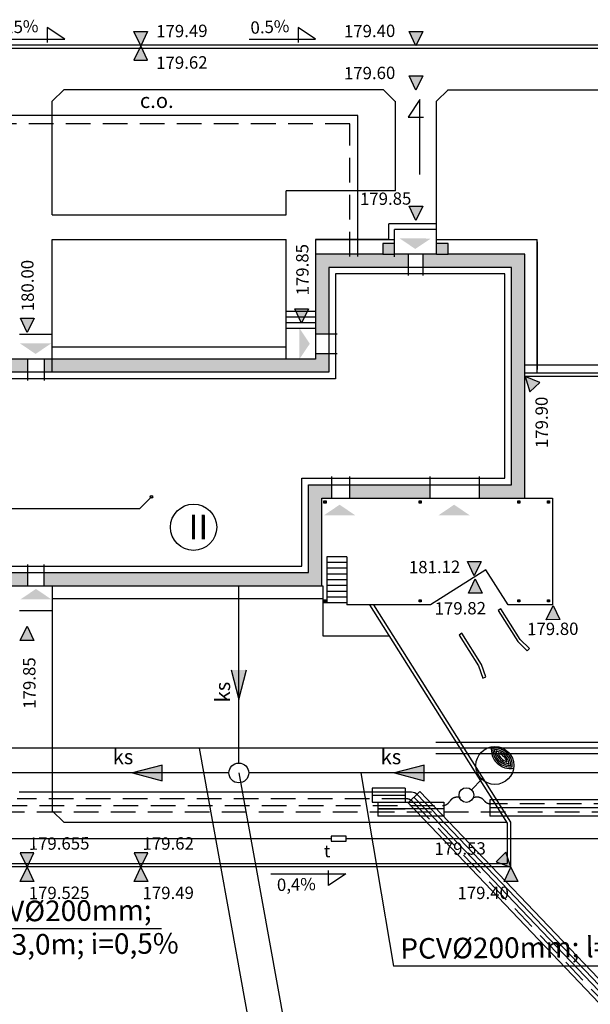
# Model space of a CAD drawing. Extents: x -6576 to 112327, y -21799 to 37813.
# Drawn here: x 66206 to 69675, y 4778 to 10760 of the extents above; entities that cross this region are included whole.
import ezdxf
from ezdxf.lldxf.tags import DXFTag

# ---------------------------------------------------------------- set-up
doc = ezdxf.new("R2010")
doc.units = 0
doc.header["$LTSCALE"] = 30
doc.header["$MEASUREMENT"] = 0
doc.linetypes.add('DASHED', pattern=[0.75, 0.5, -0.25])
for name, color, linetype in [('015', 1, 'CONTINUOUS'), ('_bud.proj', 7, 'CONTINUOUS'), ('_chodnik.proj', 2, 'CONTINUOUS'), ('_drogi.proj', 5, 'CONTINUOUS'), ('_elektr_rura', 8, 'CONTINUOUS'), ('_gropr', 253, 'CONTINUOUS'), ('_kraweznik.proj', 7, 'CONTINUOUS'), ('_OGRODZENIE', 7, 'CONTINUOUS'), ('_oswietlenie', 240, 'CONTINUOUS'), ('_proj.co', 1, 'CONTINUOUS'), ('_proj.woda', 140, 'CONTINUOUS'), ('_RZĘDNE', 7, 'CONTINUOUS'), ('_txt', 2, 'CONTINUOUS'), ('_WEJSCIA', 6, 'CONTINUOUS'), ('LATAR', 6, 'CONTINUOUS'), ('proj_znaki_drogowe', 7, 'CONTINUOUS'), ('S_kd_proj', 122, 'CONTINUOUS'), ('S_ks_proj', 24, 'CONTINUOUS'), ('S_ks_txt', 15, 'CONTINUOUS'), ('S_st_ks', 4, 'CONTINUOUS'), ('S_woda_proj', 160, 'CONTINUOUS'), ('S_woda_txt', 150, 'CONTINUOUS'), ('TEL_PROJ', 30, 'CONTINUOUS'), ('UKKPO_UPK', 13, 'CONTINUOUS')]:
    doc.layers.add(name, color=color, linetype=linetype)
doc.styles.add('1', font='romans.shx')
doc.styles.add('ARIAL', font='ARIAL.TTF')
doc.styles.add('POL', font='pol')
doc.styles.get("Standard").update_dxf_attribs({"font": 'pol'})
tags = doc.linetypes.add('DASHDOT2', pattern=[0.5, 0.25, -0.125, 0, -0.125]).pattern_tags.tags
tags[10:11] = [DXFTag(74, 4), DXFTag(75, 0), DXFTag(340, '0'), DXFTag(46, 1.0), DXFTag(50, 0.0), DXFTag(44, 0.0), DXFTag(45, 0.0)]
tags[8:9] = [DXFTag(74, 4), DXFTag(75, 0), DXFTag(340, '0'), DXFTag(46, 1.0), DXFTag(50, 0.0), DXFTag(44, 0.0), DXFTag(45, 0.0)]
tags[6:7] = [DXFTag(74, 4), DXFTag(75, 0), DXFTag(340, '0'), DXFTag(46, 1.0), DXFTag(50, 0.0), DXFTag(44, 0.0), DXFTag(45, 0.0)]
tags[4:5] = [DXFTag(74, 4), DXFTag(75, 0), DXFTag(340, '0'), DXFTag(46, 1.0), DXFTag(50, 0.0), DXFTag(44, 0.0), DXFTag(45, 0.0)]
doc.linetypes.add('FENCELINE1', pattern='A,0.25,-0.1,[133,ltypeshp.shx,S=0.1,R=0,X=-0.1,Y=0],-0.1,1', length=1.45)

# ---------------------------------------------------------------- blocks, each defined once
blk = doc.blocks.new('LATAR')
at = {"layer": 'LATAR'}
blk.add_line((44.8, 0), (134.4, 0), dxfattribs=at)
for points in [[(316.8, 81.5, 0.471405), (316.8, -81.5, 0.471404), (316.8, 81.5, 0.4455)], [(316.8, 68.6, 0.420084), (316.8, -68.6, 0.420084), (316.8, 68.6, 0.420084)], [(316.8, 54.3, 0.353553), (316.8, -54.3, 0.353553), (316.8, 54.3, 0.305242)], [(316.8, 37.2, 0.258199), (316.8, -37.2, 0.258199), (316.8, 37.2, 0.258199)]]:
    blk.add_lwpolyline(points, format="xyb", dxfattribs=at)
for centre, radius in [((249.6, 0), 115.2), ((0, 0), 44.8)]:
    blk.add_circle(centre, radius, dxfattribs=at)
blk.add_arc((384, 0), 115.2, 125.68533, 234.31467, dxfattribs=at)
blk = doc.blocks.new('A$C05215178')
at = {"layer": '015'}
for centre in [(-989.5, 1192), (-90, 1192), (994.5, 1192), (2434.5, 1192)]:
    blk.add_circle(centre, 8, dxfattribs=at)

msp = doc.modelspace()

# ---------------------------------------------------------------- hatches: boundary and pattern name
at = {"layer": '_bud.proj', "linetype": 'Continuous'}
for points in [[(68005.5, 9334.7), (68005.5, 8850.7), (68085.5, 8850.7), (68085.5, 9254.7), (68404.5, 9254.7), (68567.5, 9254.7), (68567.5, 9334.7), (68484.5, 9334.7), (68484.5, 9399.7), (68413.5, 9399.7), (68413.5, 9334.7)], [(69196.5, 9254.7), (69196.5, 7933.7), (69001, 7933.7), (69001, 7853.7), (69276.5, 7853.7), (69276.5, 9334.7), (68811.5, 9334.7), (68811.5, 9399.7), (68740.5, 9399.7), (68740.5, 9334.7), (68657.5, 9334.7), (68657.5, 9254.7), (68820.5, 9254.7)], [(68085.5, 8617.7), (68085.5, 8730.7), (68005.5, 8730.7), (68005.5, 8697.7), (66354.5, 8697.7), (66354.5, 8617.7)], [(67962.5, 7400.7), (66354.5, 7400.7), (66354.5, 7320.7), (68042.5, 7320.7), (68042.5, 7853.7), (68103.5, 7853.7), (68103.5, 7933.7), (67962.5, 7933.7)], [(68701, 7853.7), (68701, 7933.7), (68213.5, 7933.7), (68213.5, 7853.7)], [(68055.5, 7835.7), (68068.5, 7835.7), (68068.5, 7822.7), (68055.5, 7822.7)], [(68634.5, 7835.7), (68647.5, 7835.7), (68647.5, 7822.7), (68634.5, 7822.7)], [(69234.5, 7835.7), (69247.5, 7835.7), (69247.5, 7822.7), (69234.5, 7822.7)], [(69414.5, 7835.7), (69427.5, 7835.7), (69427.5, 7822.7), (69414.5, 7822.7)], [(68055.5, 7235.7), (68068.5, 7235.7), (68068.5, 7222.7), (68055.5, 7222.7)], [(68634.5, 7235.7), (68647.5, 7235.7), (68647.5, 7222.7), (68634.5, 7222.7)], [(69234.5, 7235.7), (69247.5, 7235.7), (69247.5, 7222.7), (69234.5, 7222.7)], [(69414.5, 7235.7), (69427.5, 7235.7), (69427.5, 7222.7), (69414.5, 7222.7)]]:
    msp.add_hatch(color=256, dxfattribs=at).paths.add_polyline_path(points)
at = {"layer": '_bud.proj', "ltscale": 100}
h = msp.add_hatch(color=256, dxfattribs=at)
h.paths.add_polyline_path([(64652.5, 9017.2), (64644.8, 9026), (64633.3, 9037.8), (64620.7, 9050), (64607.1, 9062.4), (64592.7, 9074.8), (64577.7, 9087.1), (64572.5, 9091.2), (64572.5, 8697.7), (64477.5, 8697.7), (64348.5, 8697.7), (64348.5, 8617.7), (64477.5, 8617.7), (64652.5, 8617.8)])
h.paths.add_polyline_path([(64652.5, 9269.7), (64731, 9269.7), (64731, 9217.7), (65223, 9217.7), (65223, 9297.7), (64811, 9297.7), (64811, 9349.7), (64572.5, 9349.7), (64572.5, 9091.2), (64577.7, 9087.1), (64592.7, 9074.8), (64607.1, 9062.4), (64620.7, 9050), (64633.3, 9037.8), (64644.8, 9026), (64652.5, 9017.2)])
h.paths.add_polyline_path([(65865, 9269.7), (65943.5, 9269.7), (65943.5, 8617.7), (66219.8, 8617.7), (66216.1, 8631.5), (66210, 8655.5), (66204, 8680.8), (66200.1, 8697.7), (66023.5, 8697.7), (66023.5, 9349.7), (65785, 9349.7), (65785, 9297.7), (65373, 9297.7), (65373, 9217.7), (65865, 9217.7)])
h.paths.add_polyline_path([(66254.5, 8697.7), (66200.1, 8697.7), (66204, 8680.8), (66210, 8655.5), (66216.1, 8631.5), (66219.8, 8617.7), (66254.5, 8617.7)])
h = msp.add_hatch(color=256, dxfattribs=at)
h.paths.add_polyline_path([(66254.5, 7400.7), (66118.7, 7400.7), (66023.5, 7400.7), (66023.5, 7320.7), (66118.5, 7320.7), (66254.5, 7320.7)])
h.paths.add_polyline_path([(66023.5, 7400.7), (65943.5, 7400.7), (65943.5, 7104.2), (66023.5, 7106)])
h.paths.add_polyline_path([(66023.5, 7106), (65943.5, 7104.2), (65943.5, 6824.1), (66023.5, 6826)])
h.paths.add_polyline_path([(66023.5, 6826), (65943.5, 6824.1), (65943.5, 6748.7), (65865, 6748.7), (65865, 6800.7), (65373, 6800.7), (65373, 6720.7), (65785, 6720.7), (65785, 6668.7), (66023.5, 6668.7)])
at = {"layer": '_RZĘDNE', "ltscale": 10}
h = msp.add_hatch(color=256, dxfattribs=at)
h.paths.add_polyline_path([(66942.8, 10600.9), (66984, 10688), (66941.9, 10687.8)])
h.paths.add_polyline_path([(66942.8, 10600.9), (66941.9, 10687.8), (66901.1, 10687.7)])
h = msp.add_hatch(color=256, dxfattribs=at)
h.paths.add_polyline_path([(68615.5, 10600.9), (68656.7, 10688), (68614.6, 10687.8)])
h.paths.add_polyline_path([(68615.5, 10600.9), (68614.6, 10687.8), (68573.7, 10687.7)])
h = msp.add_hatch(color=256, dxfattribs=at)
h.paths.add_polyline_path([(66942.8, 10600.9), (66984, 10513.8), (66941.9, 10513.9)])
h.paths.add_polyline_path([(66942.8, 10600.9), (66941.9, 10513.9), (66901.1, 10514.1)])
h = msp.add_hatch(color=256, dxfattribs=at)
h.paths.add_polyline_path([(68615.5, 10330.9), (68656.7, 10418), (68614.6, 10417.8)])
h.paths.add_polyline_path([(68615.5, 10330.9), (68614.6, 10417.8), (68573.7, 10417.7)])
h = msp.add_hatch(color=256, dxfattribs=at)
h.paths.add_polyline_path([(68615.5, 9539.5), (68656.7, 9626.6), (68614.6, 9626.5)])
h.paths.add_polyline_path([(68615.5, 9539.5), (68614.6, 9626.5), (68573.7, 9626.3)])
h = msp.add_hatch(color=256, dxfattribs=at)
h.paths.add_polyline_path([(67920, 8916.7), (67961.2, 9003.8), (67919.1, 9003.7)])
h.paths.add_polyline_path([(67920, 8916.7), (67919.1, 9003.7), (67878.2, 9003.5)])
h = msp.add_hatch(color=256, dxfattribs=at)
h.paths.add_polyline_path([(66252.5, 8859.5), (66293.7, 8946.6), (66251.6, 8946.4)])
h.paths.add_polyline_path([(66252.5, 8859.5), (66251.6, 8946.4), (66210.7, 8946.3)])
h = msp.add_hatch(color=256, dxfattribs=at)
h.paths.add_polyline_path([(69279.5, 8591.2), (69369, 8555.6), (69338.2, 8527)])
h.paths.add_polyline_path([(69279.5, 8591.2), (69338.2, 8527), (69308.2, 8499.2)])
h = msp.add_hatch(color=256, dxfattribs=at)
h.paths.add_polyline_path([(68969.6, 7380.4), (69010.8, 7467.5), (68968.7, 7467.3)])
h.paths.add_polyline_path([(68969.6, 7380.4), (68968.7, 7467.3), (68927.9, 7467.2)])
h = msp.add_hatch(color=256, dxfattribs=at)
h.paths.add_polyline_path([(68974.9, 7362), (68933.8, 7274.9), (68975.8, 7275)])
h.paths.add_polyline_path([(68974.9, 7362), (68975.8, 7275), (69016.7, 7275.2)])
h = msp.add_hatch(color=256, dxfattribs=at)
h.paths.add_polyline_path([(69448.5, 7201.7), (69407.3, 7114.6), (69449.4, 7114.7)])
h.paths.add_polyline_path([(69448.5, 7201.7), (69449.4, 7114.7), (69490.2, 7114.9)])
h = msp.add_hatch(color=256, dxfattribs=at)
h.paths.add_polyline_path([(66251, 7075.5), (66209.8, 6988.4), (66251.9, 6988.6)])
h.paths.add_polyline_path([(66251, 7075.5), (66251.9, 6988.6), (66292.7, 6988.7)])
h = msp.add_hatch(color=256, dxfattribs=at)
h.paths.add_polyline_path([(66251, 5610.9), (66209.8, 5698), (66251.9, 5697.8)])
h.paths.add_polyline_path([(66251, 5610.9), (66251.9, 5697.8), (66292.7, 5697.7)])
h = msp.add_hatch(color=256, dxfattribs=at)
h.paths.add_polyline_path([(66942.8, 5610.9), (66901.6, 5698), (66943.7, 5697.8)])
h.paths.add_polyline_path([(66942.8, 5610.9), (66943.7, 5697.8), (66984.6, 5697.7)])
h = msp.add_hatch(color=256, dxfattribs=at)
h.paths.add_polyline_path([(69192.8, 5610.9), (69102.3, 5644), (69132.4, 5673.4)])
h.paths.add_polyline_path([(69192.8, 5610.9), (69132.4, 5673.4), (69161.6, 5702)])
h = msp.add_hatch(color=256, dxfattribs=at)
h.paths.add_polyline_path([(66251, 5610.9), (66209.8, 5523.8), (66251.9, 5523.9)])
h.paths.add_polyline_path([(66251, 5610.9), (66251.9, 5523.9), (66292.7, 5524.1)])
h = msp.add_hatch(color=256, dxfattribs=at)
h.paths.add_polyline_path([(66942.8, 5610.9), (66901.6, 5523.8), (66943.7, 5523.9)])
h.paths.add_polyline_path([(66942.8, 5610.9), (66943.7, 5523.9), (66984.6, 5524.1)])
h = msp.add_hatch(color=256, dxfattribs=at)
h.paths.add_polyline_path([(69192.8, 5610.9), (69151.6, 5523.8), (69193.7, 5523.9)])
h.paths.add_polyline_path([(69192.8, 5610.9), (69193.7, 5523.9), (69234.6, 5524.1)])
at = {"layer": '_WEJSCIA', "linetype": 'Continuous'}
for points in [[(68516.6, 9430.7), (68705.8, 9430.2), (68611.1, 9366.7)], [(67906.2, 8696.7), (67906.7, 8885.9), (67970.1, 8791.1)], [(66208.5, 8793), (66397.7, 8792.5), (66302.9, 8729)], [(68056.5, 7748.9), (68245.7, 7749.4), (68150.9, 7812.9)], [(68752.5, 7748.9), (68941.7, 7749.4), (68846.9, 7812.9)], [(66210.5, 7237.4), (66399.7, 7237.9), (66305, 7301.3)]]:
    msp.add_hatch(color=7, dxfattribs=at).paths.add_polyline_path(points)
at = {"layer": 'S_ks_proj', "ltscale": 100}
for points in [[(67491.4, 6809.6), (67538.5, 6629), (67585.6, 6809.6)], [(67073, 6230.8), (66892.4, 6183.7), (67073, 6136.6)], [(68665, 6230.8), (68484.3, 6183.7), (68665, 6136.6)]]:
    msp.add_hatch(color=256, dxfattribs=at).paths.add_polyline_path(points)

# ---------------------------------------------------------------- linework, layer by layer
at = {"layer": '_bud.proj', "linetype": 'Continuous'}
for p, q in [((68740.5, 9519.7), (68449.5, 9519.7)), ((68449.5, 9424.7), (68449.5, 9519.7)), ((68740.5, 9484.7), (68484.5, 9484.7)), ((68484.5, 9424.7), (68484.5, 9484.7)), ((68484.5, 9399.7), (68413.5, 9399.7)), ((68413.5, 9399.7), (68413.5, 9334.7)), ((68484.5, 9319.7), (68484.5, 9424.7)), ((68484.5, 9334.7), (68484.5, 9424.7)), ((68811.5, 9399.7), (68740.5, 9399.7)), ((68811.5, 9334.7), (68811.5, 9399.7)), ((68413.5, 9334.7), (68005.5, 9334.7)), ((68005.5, 9334.7), (68005.5, 8697.7)), ((68740.5, 9334.7), (68484.5, 9334.7)), ((68567.5, 9334.7), (68567.5, 9204.7)), ((68657.5, 9334.7), (68657.5, 9204.7)), ((69276.5, 9334.7), (68811.5, 9334.7)), ((69276.5, 7853.7), (69276.5, 9334.7)), ((68404.5, 9254.7), (68085.5, 9254.7)), ((68085.5, 9254.7), (68085.5, 8617.7)), ((68404.5, 9214.7), (68125.5, 9214.7)), ((68125.5, 9214.7), (68125.5, 8577.7)), ((68820.5, 9254.7), (68404.5, 9254.7)), ((68404.5, 9254.7), (68404.5, 9254.7)), ((68820.5, 9214.7), (68404.5, 9214.7)), ((69196.5, 9254.7), (68820.5, 9254.7)), ((68820.5, 9254.7), (68820.5, 9254.7)), ((69156.5, 9214.7), (68820.5, 9214.7)), ((69156.5, 7973.7), (69156.5, 9214.7)), ((69196.5, 7933.7), (69196.5, 9254.7)), ((67825.5, 8697.7), (67825.5, 8989.7)), ((67825.5, 8989.7), (68005.5, 8989.7)), ((68005.5, 8989.7), (68005.5, 8704.7)), ((67825.5, 8954.7), (68005.5, 8954.7)), ((67825.5, 8919.7), (68005.5, 8919.7)), ((67825.5, 8884.7), (68005.5, 8884.7)), ((67828.5, 8884.7), (68005.5, 8884.7)), ((66404.5, 8847.7), (66204.5, 8847.7)), ((68005.5, 8850.7), (68135.5, 8850.7)), ((68005.5, 8697.7), (66023.5, 8697.7)), ((66254.5, 8697.7), (66254.5, 8567.7)), ((66354.5, 8697.7), (66354.5, 8567.7)), ((68005.5, 8730.7), (68135.5, 8730.7)), ((68085.5, 8617.7), (65943.5, 8617.7)), ((68125.5, 8577.7), (65903.5, 8577.7)), ((67922.5, 7440.7), (67922.5, 7973.7)), ((67922.5, 7973.7), (69156.5, 7973.7)), ((68103.5, 7853.7), (68103.5, 7983.7)), ((68213.5, 7853.7), (68213.5, 7983.7)), ((68701, 7853.7), (68701, 7983.7)), ((69001, 7853.7), (69001, 7983.7)), ((67962.5, 7400.7), (67962.5, 7933.7)), ((67962.5, 7933.7), (69196.5, 7933.7)), ((68042.5, 7320.7), (68042.5, 7853.7)), ((68042.5, 7853.7), (69276.5, 7853.7)), ((69276.5, 7853.7), (69445.5, 7853.7)), ((69445.5, 7853.7), (69445.5, 7204.7)), ((68055.5, 7835.7), (68068.5, 7835.7)), ((68055.5, 7822.7), (68055.5, 7835.7)), ((68068.5, 7822.7), (68055.5, 7822.7)), ((68068.5, 7835.7), (68068.5, 7822.7)), ((68634.5, 7835.7), (68647.5, 7835.7)), ((68634.5, 7822.7), (68634.5, 7835.7)), ((68647.5, 7822.7), (68634.5, 7822.7)), ((68647.5, 7835.7), (68647.5, 7822.7)), ((69234.5, 7835.7), (69247.5, 7835.7)), ((69234.5, 7822.7), (69234.5, 7835.7)), ((69247.5, 7822.7), (69234.5, 7822.7)), ((69247.5, 7835.7), (69247.5, 7822.7)), ((69414.5, 7835.7), (69427.5, 7835.7)), ((69414.5, 7822.7), (69414.5, 7835.7)), ((69427.5, 7822.7), (69414.5, 7822.7)), ((69427.5, 7835.7), (69427.5, 7822.7)), ((68074.5, 7496.7), (68074.5, 7216.7)), ((68194.5, 7496.7), (68074.5, 7496.7)), ((68194.5, 7496.7), (68194.5, 7204.7)), ((66118.8, 7440.7), (67922.5, 7440.7)), ((66254.5, 7450.7), (66254.5, 7320.7)), ((66354.5, 7320.7), (66354.5, 7450.7)), ((68194.5, 7461.7), (68074.5, 7461.7)), ((68194.5, 7426.7), (68074.5, 7426.7)), ((68194.5, 7426.7), (68074.5, 7426.7)), ((69040.7, 7417.1), (68704.1, 7204.7)), ((69174.8, 7204.7), (69040.7, 7417.1)), ((66118.7, 7400.7), (67962.5, 7400.7)), ((68194.5, 7391.7), (68074.5, 7391.7)), ((66118.5, 7320.7), (68042.5, 7320.7)), ((68042.5, 7320.7), (68049.5, 7320.7)), ((68049.5, 7320.7), (68049.5, 7216.7)), ((68049.5, 7313.7), (68049.5, 7216.7)), ((68049.5, 7313.7), (68049.5, 7216.7)), ((68194.5, 7356.7), (68074.5, 7356.7)), ((68194.5, 7321.7), (68074.5, 7321.7)), ((68194.5, 7286.7), (68074.5, 7286.7)), ((68194.5, 7251.7), (68074.5, 7251.7)), ((68194.5, 7216.7), (68049.5, 7216.7)), ((68074.5, 7216.7), (68049.5, 7216.7)), ((68055.5, 7235.7), (68068.5, 7235.7)), ((68055.5, 7222.7), (68055.5, 7235.7)), ((68068.5, 7222.7), (68055.5, 7222.7)), ((68068.5, 7235.7), (68068.5, 7222.7)), ((68194.5, 7216.7), (68074.5, 7216.7)), ((68704.1, 7204.7), (68194.5, 7204.7)), ((68634.5, 7235.7), (68647.5, 7235.7)), ((68634.5, 7222.7), (68634.5, 7235.7)), ((68647.5, 7222.7), (68634.5, 7222.7)), ((68647.5, 7235.7), (68647.5, 7222.7)), ((69445.5, 7204.7), (69174.8, 7204.7)), ((69234.5, 7235.7), (69247.5, 7235.7)), ((69234.5, 7222.7), (69234.5, 7235.7)), ((69247.5, 7222.7), (69234.5, 7222.7)), ((69247.5, 7235.7), (69247.5, 7222.7)), ((69414.5, 7235.7), (69427.5, 7235.7)), ((69414.5, 7222.7), (69414.5, 7235.7)), ((69427.5, 7222.7), (69414.5, 7222.7)), ((69427.5, 7235.7), (69427.5, 7222.7))]:
    msp.add_line(p, q, dxfattribs=at)
at = {"layer": '_bud.proj', "ltscale": 100}
for p, q in [((68413.5, 9334.7), (68484.5, 9334.7)), ((68740.5, 9334.7), (68811.5, 9334.7)), ((66404.5, 8617.7), (66404.5, 8845.7)), ((66204.5, 7170.7), (66404.5, 7170.7))]:
    msp.add_line(p, q, dxfattribs=at)
at = {"layer": '_chodnik.proj', "linetype": 'Continuous'}
for p, q in [((66474.5, 10333.9), (66404.5, 10263.9)), ((68417.5, 10333.9), (66474.5, 10333.9)), ((68487.5, 10263.9), (68417.5, 10333.9)), ((68740.5, 10263.9), (68810.5, 10333.9)), ((68807.5, 10333.9), (72474.8, 10333.9)), ((66404.5, 9574.7), (66404.5, 10263.9)), ((68490.5, 9719.7), (68490.5, 10263.9)), ((68740.5, 9334.7), (68740.5, 10263.9)), ((68490.5, 9719.7), (67825.5, 9719.7)), ((67825.5, 9574.7), (67825.5, 9719.7)), ((66404.5, 8772.7), (66404.5, 9424.7)), ((67825.5, 8884.7), (67825.5, 9424.7)), ((68449.5, 9424.7), (68005.5, 9424.7)), ((68005.5, 9424.7), (68005.5, 9334.7)), ((69351.5, 8614.2), (69351.5, 9424.7)), ((69351.5, 9409.7), (69351.5, 8634.2)), ((66404.5, 8772.7), (67825.5, 8772.7)), ((66404.5, 7320.7), (66404.5, 5953.9)), ((68049.5, 7313.7), (68049.5, 7016.7)), ((66404.5, 7242.7), (68049.5, 7242.7)), ((68049.5, 7016.7), (68456.3, 7016.7)), ((66404.5, 5953.9), (66474.5, 5883.9)), ((66474.5, 5883.9), (69166.2, 5883.9))]:
    msp.add_line(p, q, dxfattribs=at)
at = {"layer": '_chodnik.proj', "ltscale": 100}
for p, q in [((66404.5, 9574.7), (67825.5, 9574.7)), ((66404.5, 9424.7), (67825.5, 9424.7)), ((68005.5, 9424.7), (68484.5, 9424.7)), ((68740.5, 9424.7), (69351.5, 9424.7))]:
    msp.add_line(p, q, dxfattribs=at)
at = {"layer": '_drogi.proj', "linetype": 'Continuous'}
for p, q in [((72474.8, 10603.9), (61287.8, 10603.9)), ((69276.5, 8594.2), (70146.5, 8594.2)), ((68356.2, 7204.7), (69189.8, 5883.9)), ((69189.8, 5883.9), (69189.8, 5613.9)), ((69189.8, 5613.9), (60627, 5613.9))]:
    msp.add_line(p, q, dxfattribs=at)
at = {"layer": '_elektr_rura', "ltscale": 10}
for p, q in [((68549.9, 6090.9), (68349.9, 6090.9)), ((68549.9, 6045.9), (68349.9, 6045.9)), ((68639.3, 6071.7), (70460.4, 4162.4)), ((68567, 6002.7), (68705, 5857.9)), ((68603.2, 6037.2), (68741.2, 5892.4)), ((71195.6, 6020.9), (69063.3, 6020.9)), ((69063.3, 6020.9), (69063.3, 5920.9)), ((68784.3, 5965.9), (68384.3, 5965.9)), ((71195.6, 5970.9), (69063.3, 5970.9)), ((68784.3, 5920.9), (68384.3, 5920.9)), ((68742, 5891.6), (70425, 4127)), ((71195.6, 5920.9), (69063.3, 5920.9)), ((68705, 5857.9), (70389.7, 4091.7))]:
    msp.add_line(p, q, dxfattribs=at)
at = {"layer": '_elektr_rura', "ltscale": 100}
for p, q in [((68349.9, 6090.9), (68349.9, 6005.9)), ((68549.9, 6090.9), (68549.9, 6005.9)), ((68639.3, 6071.7), (68567, 6002.7)), ((68349.9, 6005.9), (68784.3, 6005.9)), ((68384.3, 6005.9), (68384.3, 5920.9)), ((68784.3, 6005.9), (68784.3, 5920.9)), ((68384.3, 5965.9), (68549.9, 5965.9))]:
    msp.add_line(p, q, dxfattribs=at)
at = {"layer": '_kraweznik.proj', "ltscale": 10}
for p, q in [((72474.8, 10583.9), (61307.8, 10583.9)), ((69276.5, 8614.2), (70166.5, 8614.2)), ((68332.6, 7204.7), (69169.8, 5878.1)), ((69169.8, 5878.1), (69169.8, 5633.9)), ((60618.7, 5633.9), (69169.8, 5633.9))]:
    msp.add_line(p, q, dxfattribs=at)
for points in [[(69114.7, 7170.6), (69233.7, 6982), (69291.1, 6925.8), (69305.1, 6940.1), (69249.3, 6994.7), (69131.6, 7181.2)], [(68894.8, 7031.8), (68877.9, 7021.1), (68995.6, 6834.6), (69021, 6760.3), (69040, 6766.8), (69013.8, 6843.3)]]:
    msp.add_lwpolyline(points, close=True, dxfattribs=at)
at = {"layer": '_OGRODZENIE', "linetype": 'FENCELINE1', "ltscale": 4}
msp.add_line((69276.5, 8662.3), (70214.5, 8662.3), dxfattribs=at)
at = {"layer": '_oswietlenie', "linetype": 'DASHDOT2', "ltscale": 10}
for p, q in [((68588.9, 6065.9), (66203.1, 6065.9)), ((68625.1, 6050.4), (70548.9, 4033.4))]:
    msp.add_line(p, q, dxfattribs=at)
at = {"layer": '_oswietlenie', "linetype": 'DASHED', "ltscale": 10}
for p, q in [((68558, 6025.9), (66190.5, 6025.9)), ((68594.1, 6010.4), (70475.3, 4038)), ((71195.8, 5995.9), (69069.9, 5995.9))]:
    msp.add_line(p, q, dxfattribs=at)
for points in [[(79352.5, 8437.8), (78395.7, 8191.9, 0.414818), (78359.8, 8130.9), (78533.9, 7458.9, -0.265744), (78520.9, 7411), (77070.4, 5960.5, -0.198912), (77035.1, 5945.9), (66118.7, 5945.9, 0.181494), (66085.8, 5933.5, -0.375353), (65883.5, 5933.5, 0.181494), (65850.6, 5945.9), (64748.7, 5945.9, 0.181494), (64715.8, 5933.5, -0.375353), (64513.5, 5933.5, 0.181494), (64480.6, 5945.9), (62989.1, 5945.9, -0.414214), (62939.1, 5995.9), (62939.1, 6815.9), (62590.7, 6815.9)], [(62590.7, 6835.9), (62989.1, 6835.9), (62989.1, 6035.9, 0.414214), (63039.1, 5985.9), (64496.6, 5985.9, -0.204174), (64532.7, 5970.5, 0.426112), (64696.7, 5970.5, -0.204174), (64732.7, 5985.9), (65866.6, 5985.9, -0.204174), (65902.7, 5970.5, 0.426112), (66066.6, 5970.5, -0.204174), (66102.7, 5985.9), (68777.1, 5985.9, 0.260086), (68819.6, 6009.6, -0.349647), (68886.3, 6033.6)]]:
    msp.add_lwpolyline(points, format="xyb", dxfattribs=at)
at = {"layer": '_oswietlenie', "linetype": 'DASHDOT2', "ltscale": 10}
msp.add_arc((68588.9, 6015.9), 50, 43.64487, 90, dxfattribs=at)
at = {"layer": '_oswietlenie', "linetype": 'DASHED', "ltscale": 10}
for centre, radius, start, end in [((68558, 5975.9), 50, 43.64487, 90), ((68986, 5979.7), 56.9, 38.22908, 108.7728), ((69069.9, 6045.9), 50, 218.22908, 270)]:
    msp.add_arc(centre, radius, start, end, dxfattribs=at)
at = {"layer": '_proj.co', "ltscale": 10}
for p, q in [((68262.5, 10177.4), (62122.5, 10177.4)), ((68262.5, 9320.3), (68262.5, 10177.4))]:
    msp.add_line(p, q, dxfattribs=at)
at = {"layer": '_proj.co', "linetype": 'DASHED', "ltscale": 10}
for p, q in [((68212.5, 10127.4), (62072.5, 10127.4)), ((68212.5, 9320.3), (68212.5, 10127.4))]:
    msp.add_line(p, q, dxfattribs=at)
at = {"layer": '_proj.woda', "color": 7, "ltscale": 10}
for p, q in [((70781.9, 6368.7), (68736.4, 6368.7)), ((70781.9, 6298.7), (68736.4, 6298.7))]:
    msp.add_line(p, q, dxfattribs=at)
at = {"layer": '_RZĘDNE', "ltscale": 10}
for points in [[(66076.2, 10640.9), (66480.1, 10640.9), (66373.9, 10711.9), (66373.9, 10620.5)], [(67601.2, 10640.9), (68005.2, 10640.9), (67898.9, 10711.9), (67898.9, 10620.5)], [(66984, 10688), (66942.8, 10600.9), (66901.1, 10687.7), (66983.6, 10688)], [(68656.7, 10688), (68615.5, 10600.9), (68573.7, 10687.7), (68656.3, 10688)], [(66984, 10513.8), (66942.8, 10600.9), (66901.1, 10514.1), (66983.6, 10513.8)], [(68656.7, 10418), (68615.5, 10330.9), (68573.7, 10417.7), (68656.3, 10418)], [(68639.8, 9818.2), (68639.8, 10273.7), (68568.8, 10167.5), (68660.2, 10167.5)], [(68656.7, 9626.6), (68615.5, 9539.5), (68573.7, 9626.3), (68656.3, 9626.6)], [(67961.2, 9003.8), (67920, 8916.7), (67878.2, 9003.5), (67960.8, 9003.8)], [(66293.7, 8946.6), (66252.5, 8859.5), (66210.7, 8946.3), (66293.3, 8946.6)], [(69369, 8555.6), (69279.5, 8591.2), (69308.2, 8499.2), (69368.7, 8555.4)], [(69010.8, 7467.5), (68969.6, 7380.4), (68927.9, 7467.2), (69010.4, 7467.5)], [(68933.8, 7274.9), (68974.9, 7362), (69016.7, 7275.2), (68934.1, 7274.9)], [(69407.3, 7114.6), (69448.5, 7201.7), (69490.2, 7114.9), (69407.7, 7114.6)], [(66209.8, 6988.4), (66251, 7075.5), (66292.7, 6988.7), (66210.2, 6988.4)], [(66209.8, 5698), (66251, 5610.9), (66292.7, 5697.7), (66210.2, 5698)], [(66901.6, 5698), (66942.8, 5610.9), (66984.6, 5697.7), (66902, 5698)], [(69102.3, 5644), (69192.8, 5610.9), (69161.6, 5702), (69102.6, 5644.3)], [(66209.8, 5523.8), (66251, 5610.9), (66292.7, 5524.1), (66210.2, 5523.8)], [(66901.6, 5523.8), (66942.8, 5610.9), (66984.6, 5524.1), (66902, 5523.8)], [(67733.5, 5570.9), (68189, 5570.9), (68082.8, 5499.9), (68082.8, 5591.3)], [(69151.6, 5523.8), (69192.8, 5610.9), (69234.6, 5524.1), (69152, 5523.8)]]:
    msp.add_lwpolyline(points, dxfattribs=at)
at = {"layer": 'proj_znaki_drogowe', "ltscale": 100}
msp.add_circle((67263.8, 7676), 140.5, dxfattribs=at)
at = {"layer": 'S_kd_proj', "ltscale": 100}
for p in [(67007, 7860.7), (63653.7, 7790)]:
    msp.add_line(p, (66936.3, 7790), dxfattribs=at)
at = {"layer": 'S_ks_proj', "ltscale": 100}
for p, q in [((67538.5, 6243.7), (67538.5, 7320.7)), ((67073, 6230.8), (66892.4, 6183.7)), ((67073, 6136.6), (67073, 6230.8)), ((68665, 6230.8), (68484.3, 6183.7)), ((68665, 6136.6), (68665, 6230.8)), ((67478.5, 6183.7), (65292.5, 6183.7)), ((66892.4, 6183.7), (67073, 6136.6)), ((70956.4, 6183.7), (67598.5, 6183.7)), ((68484.3, 6183.7), (68665, 6136.6))]:
    msp.add_line(p, q, dxfattribs=at)
msp.add_lwpolyline([(67491.4, 6809.6), (67538.5, 6629), (67585.6, 6809.6)], dxfattribs=at)
at = {"layer": 'S_ks_txt', "color": 15, "linetype": 'Continuous'}
for p, q in [((67538.5, 6183.7), (67906.5, 4149.2)), ((68280.1, 6183.7), (68479.1, 5010.7)), ((67069.3, 5236.2), (65880.8, 5236.2)), ((70851.8, 5010.7), (68479.1, 5010.7))]:
    msp.add_line(p, q, dxfattribs=at)
at = {"layer": 'S_st_ks', "ltscale": 100}
msp.add_circle((67538.5, 6183.7), 60, dxfattribs=at)
at = {"layer": 'S_woda_proj', "ltscale": 100}
msp.add_line((70831.8, 6333.7), (59759.5, 6333.7), dxfattribs=at)
at = {"layer": 'S_woda_txt', "ltscale": 100}
msp.add_line((67297.1, 6333.7), (67799.3, 3557.9), dxfattribs=at)
at = {"layer": 'TEL_PROJ'}
for p, q in [((68100.7, 5783.9), (59426.6, 5783.9)), ((71692.7, 5783.9), (68190.7, 5783.9))]:
    msp.add_line(p, q, dxfattribs=at)
msp.add_lwpolyline([(68190.7, 5798.9), (68100.7, 5798.9), (68100.7, 5768.9), (68190.7, 5768.9)], close=True, dxfattribs=at)
at = {"layer": 'UKKPO_UPK', "ltscale": 100}
msp.add_line((66254.5, 7320.7), (66354.5, 7320.7), dxfattribs=at)

# ---------------------------------------------------------------- block references
at = {"layer": '_gropr', "ltscale": 100}
msp.add_blockref('A$C05215178', (64572.5, 6668.7), dxfattribs=at)
msp.add_blockref('A$C05215178', (64572.5, 6668.7), dxfattribs=at)
at = {"layer": '_oswietlenie', "ltscale": 10, "rotation": 46.06024353907733}
msp.add_blockref('LATAR', (68921.8, 6049.3), dxfattribs=at)

# ---------------------------------------------------------------- texts
at = {"layer": '_drogi.proj', "linetype": 'Continuous', "style": 'POL'}
msp.add_text('II', height=150, rotation=0.16677, dxfattribs=at).set_placement((67232.9, 7601.9))
at = {"layer": '_RZĘDNE', "ltscale": 10, "style": 'POL'}
for s, rotation, p in [('0.5%', 2.73593, (66086, 10673.1)), ('179.49', 0.60144, (67036.6, 10651.5)), ('0.5%', 2.73593, (67611.1, 10673.1)), ('179.40', 0.60144, (68177.7, 10651.5)), ('179.62', 0.60144, (67036.6, 10459.7)), ('179.60', 0.60144, (68177.7, 10396.3)), ('179.85', 0.60144, (68275.2, 9632.9)), ('179.85', 90.60144, (67964.2, 9084.7)), ('180.00', 90.60144, (66293.4, 8988.4)), ('179.90', 90.35144, (69417.9, 8157.1)), ('181.12', 0.60144, (68572.6, 7395.6)), ('179.82', 0.35144, (68728.8, 7145.3)), ('179.80', 0.35144, (69291, 7020.3)), ('179.85', 90.35144, (66303.7, 6573.7)), ('179.655', 0.35144, (66261.6, 5716.3)), ('179.62', 0.35144, (66953.4, 5716.3)), ('179.53', 0.35144, (68727.7, 5685.7)), ('0,4%', 1.32741, (67770.9, 5466.1)), ('179.525', 0.35144, (66261.6, 5416.4)), ('179.49', 0.35144, (66953.4, 5416.4)), ('179.40', 0.35144, (68867.7, 5416.4))]:
    msp.add_text(s, height=75, rotation=rotation, dxfattribs=at).set_placement(p)
at = {"layer": '_txt', "ltscale": 10, "style": '1'}
for s, p in [('c.o.', (66937.3, 10223.2)), ('ks', (66771.8, 6236.7)), ('ks', (68400.5, 6236.7))]:
    msp.add_text(s, height=90, dxfattribs=at).set_placement(p)
msp.add_text('ks', height=90, rotation=90, dxfattribs=at).set_placement((67485.5, 6612.3))
at = {"layer": 'S_ks_txt', "color": 15, "linetype": 'Continuous', "style": 'ARIAL'}
for s, p in [('PCV%%C200mm;', (65920.2, 5279.7)), ('l=23,0m; i=0,5%', (65920.2, 5076.7)), ('PCV%%C200mm; l=35,0m; i=0,5%', (68520.7, 5054.2))]:
    msp.add_text(s, height=125, rotation=0.46152, dxfattribs=at).set_placement(p)
at = {"layer": 'TEL_PROJ', "oblique": 15}
msp.add_text('t', height=75, dxfattribs=at).set_placement((68056.2, 5671.4))

doc.saveas('drawing.dxf')
